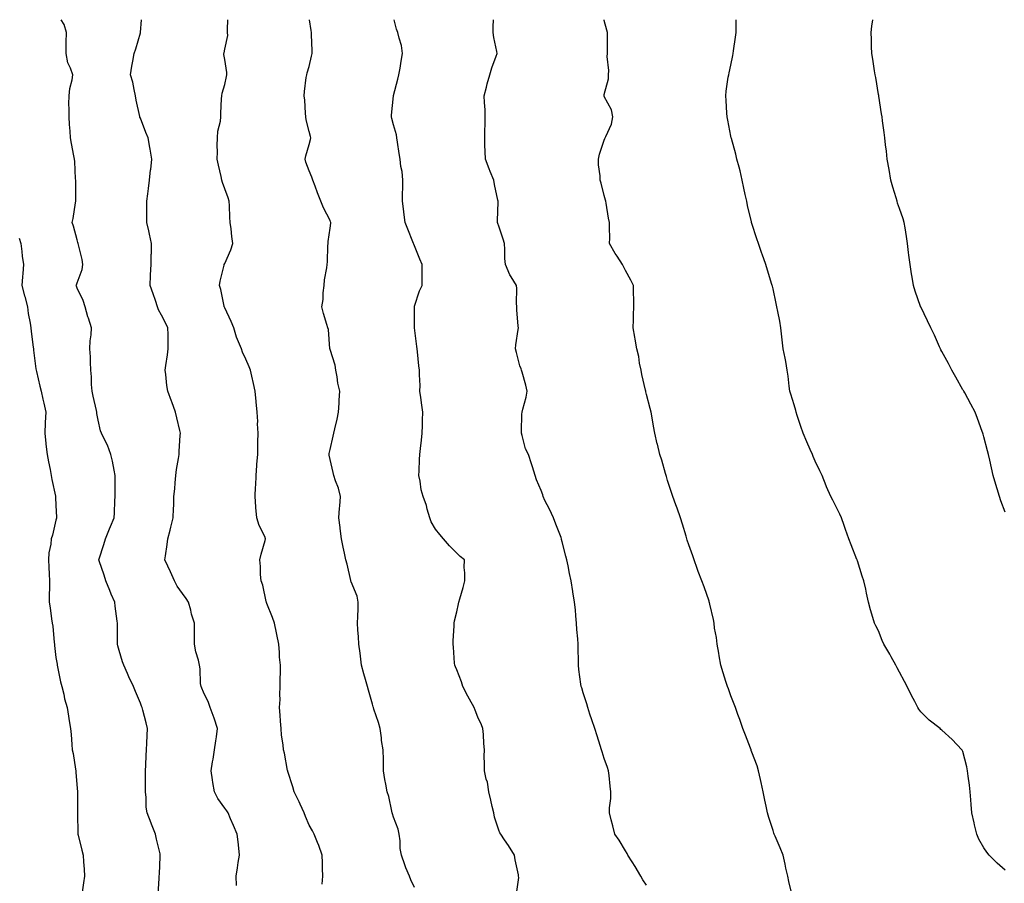
# Model space of a CAD drawing. Units: inches. Extents: x 1016003 to 1018643, y 7319018 to 7321658.
# Drawn here: x 1017761 to 1018228, y 7321249 to 7321658 of the extents above; entities that cross this region are included whole.
import ezdxf

# ---------------------------------------------------------------- set-up
doc = ezdxf.new("R2010")
doc.units = ezdxf.units.IN
doc.header["$MEASUREMENT"] = 0
doc.layers.add('Contour_10167319', color=7, linetype='Continuous', true_color=0x332628)

msp = doc.modelspace()

# ---------------------------------------------------------------- linework, layer by layer
at = {"layer": 'Contour_10167319'}
for points in [[(1017826.55, 7321243.43, 3212), (1017826.92, 7321250.79, 3212), (1017827.02, 7321251.92, 3212), (1017827.07, 7321252.9, 3212), (1017827.48, 7321261.36, 3212), (1017827.51, 7321261.92, 3212), (1017827.38, 7321262.59, 3212), (1017825.65, 7321269.52, 3212), (1017825.23, 7321271.92, 3212), (1017823.36, 7321276.61, 3212), (1017823.19, 7321277.05, 3212), (1017821.22, 7321281.92, 3212), (1017820.86, 7321284.73, 3212), (1017820.76, 7321289.22, 3212), (1017820.46, 7321291.92, 3212), (1017820.54, 7321294.41, 3212), (1017820.45, 7321299.51, 3212), (1017820.54, 7321301.92, 3212), (1017820.7, 7321304.57, 3212), (1017820.81, 7321309.15, 3212), (1017820.99, 7321311.92, 3212), (1017821.15, 7321315.02, 3212), (1017821.25, 7321318.71, 3212), (1017821.44, 7321321.92, 3212), (1017820.74, 7321324.61, 3212), (1017819.22, 7321330.74, 3212), (1017818.92, 7321331.92, 3212), (1017818.65, 7321332.52, 3212), (1017818.05, 7321334.03, 3212), (1017815.72, 7321339.59, 3212), (1017814.74, 7321341.92, 3212), (1017812.6, 7321346.47, 3212), (1017811.92, 7321348.05, 3212), (1017810.2, 7321351.92, 3212), (1017809.65, 7321353.52, 3212), (1017808.05, 7321358.93, 3212), (1017807.38, 7321361.24, 3212), (1017807.23, 7321361.92, 3212), (1017807.25, 7321362.72, 3212), (1017807.17, 7321371.04, 3212), (1017807.19, 7321371.92, 3212), (1017807.06, 7321372.91, 3212), (1017806.12, 7321379.99, 3212), (1017805.88, 7321381.92, 3212), (1017804.24, 7321385.72, 3212), (1017803.51, 7321387.37, 3212), (1017801.69, 7321391.92, 3212), (1017800.83, 7321394.7, 3212), (1017798.56, 7321401.42, 3212), (1017798.39, 7321401.92, 3212), (1017798.54, 7321402.4, 3212), (1017800.81, 7321409.16, 3212), (1017801.53, 7321411.92, 3212), (1017803.41, 7321416.56, 3212), (1017803.92, 7321417.79, 3212), (1017805.61, 7321421.92, 3212), (1017805.73, 7321424.24, 3212), (1017806.03, 7321429.9, 3212), (1017806.13, 7321431.92, 3212), (1017806.07, 7321433.9, 3212), (1017806.17, 7321440.05, 3212), (1017806.12, 7321441.92, 3212), (1017805.57, 7321444.41, 3212), (1017804.78, 7321448.64, 3212), (1017804, 7321451.92, 3212), (1017802.46, 7321456.33, 3212), (1017801.06, 7321458.91, 3212), (1017799.66, 7321461.92, 3212), (1017799.2, 7321463.07, 3212), (1017798.05, 7321468.07, 3212), (1017797.46, 7321471.33, 3212), (1017797.38, 7321471.92, 3212), (1017797.19, 7321472.77, 3212), (1017795.7, 7321479.57, 3212), (1017795.22, 7321481.92, 3212), (1017794.94, 7321485.03, 3212), (1017794.87, 7321488.74, 3212), (1017794.53, 7321491.92, 3212), (1017794.35, 7321495.62, 3212), (1017794.34, 7321498.21, 3212), (1017794.14, 7321501.92, 3212), (1017794.27, 7321505.7, 3212), (1017794.73, 7321508.6, 3212), (1017794.88, 7321511.92, 3212), (1017793.39, 7321516.57, 3212), (1017793.21, 7321517.07, 3212), (1017791.94, 7321521.92, 3212), (1017790.95, 7321524.82, 3212), (1017788.05, 7321530.79, 3212), (1017787.75, 7321531.61, 3212), (1017787.67, 7321531.92, 3212), (1017787.72, 7321532.25, 3212), (1017788.05, 7321533.31, 3212), (1017790.39, 7321539.58, 3212), (1017790.83, 7321541.92, 3212), (1017790.45, 7321544.32, 3212), (1017788.72, 7321551.24, 3212), (1017788.6, 7321551.92, 3212), (1017788.45, 7321552.32, 3212), (1017788.05, 7321553.67, 3212), (1017786.31, 7321560.18, 3212), (1017785.79, 7321561.92, 3212), (1017786.16, 7321563.81, 3212), (1017787.29, 7321571.16, 3212), (1017787.42, 7321571.92, 3212), (1017787.43, 7321572.53, 3212), (1017787.41, 7321581.28, 3212), (1017787.42, 7321581.92, 3212), (1017787.35, 7321582.62, 3212), (1017786.92, 7321590.79, 3212), (1017786.79, 7321591.92, 3212), (1017786.53, 7321593.44, 3212), (1017785.38, 7321599.25, 3212), (1017784.94, 7321601.92, 3212), (1017784.75, 7321605.22, 3212), (1017784.46, 7321608.33, 3212), (1017784.26, 7321611.92, 3212), (1017784.33, 7321615.64, 3212), (1017784.22, 7321618.09, 3212), (1017784.29, 7321621.92, 3212), (1017784.66, 7321625.31, 3212), (1017785.7, 7321629.56, 3212), (1017786.02, 7321631.92, 3212), (1017784.97, 7321635, 3212), (1017783.66, 7321637.53, 3212), (1017782.8, 7321641.92, 3212), (1017782.9, 7321646.78, 3212), (1017782.85, 7321647.12, 3212), (1017783, 7321651.92, 3212), (1017781.9, 7321655.77, 3212), (1017780.51, 7321658, 3212)], [(1017863.72, 7321247.59, 3211), (1017863.47, 7321251.92, 3211), (1017864.05, 7321255.92, 3211), (1017864.51, 7321258.37, 3211), (1017865.05, 7321261.92, 3211), (1017864.73, 7321265.25, 3211), (1017864.36, 7321268.23, 3211), (1017864.02, 7321271.92, 3211), (1017862.18, 7321276.05, 3211), (1017860.87, 7321279.09, 3211), (1017859.65, 7321281.92, 3211), (1017859.03, 7321282.89, 3211), (1017858.05, 7321284.22, 3211), (1017854.87, 7321288.73, 3211), (1017853.24, 7321291.92, 3211), (1017852.47, 7321296.34, 3211), (1017852.28, 7321297.69, 3211), (1017851.59, 7321301.92, 3211), (1017852.28, 7321306.15, 3211), (1017852.56, 7321307.4, 3211), (1017853.21, 7321311.92, 3211), (1017853.78, 7321316.19, 3211), (1017854.1, 7321317.97, 3211), (1017854.68, 7321321.92, 3211), (1017853.07, 7321326.9, 3211), (1017853.06, 7321326.93, 3211), (1017851.19, 7321331.92, 3211), (1017850.42, 7321334.29, 3211), (1017848.05, 7321339.19, 3211), (1017847.23, 7321341.09, 3211), (1017846.86, 7321341.92, 3211), (1017846.63, 7321343.34, 3211), (1017846.46, 7321350.33, 3211), (1017846.13, 7321351.92, 3211), (1017845.56, 7321354.42, 3211), (1017844.42, 7321358.29, 3211), (1017843.71, 7321361.92, 3211), (1017843.69, 7321366.28, 3211), (1017843.75, 7321367.62, 3211), (1017843.71, 7321371.92, 3211), (1017842.31, 7321376.18, 3211), (1017841.94, 7321378.03, 3211), (1017840.89, 7321381.92, 3211), (1017839.74, 7321383.6, 3211), (1017838.05, 7321385.93, 3211), (1017835.58, 7321389.45, 3211), (1017834.27, 7321391.92, 3211), (1017832.38, 7321396.25, 3211), (1017831.09, 7321398.88, 3211), (1017829.65, 7321401.92, 3211), (1017829.95, 7321403.82, 3211), (1017830.73, 7321409.25, 3211), (1017831.15, 7321411.92, 3211), (1017832.15, 7321416.03, 3211), (1017832.48, 7321417.48, 3211), (1017833.66, 7321421.92, 3211), (1017833.76, 7321426.21, 3211), (1017833.85, 7321427.72, 3211), (1017833.96, 7321431.92, 3211), (1017834.36, 7321435.61, 3211), (1017834.55, 7321438.43, 3211), (1017834.92, 7321441.92, 3211), (1017835.23, 7321444.74, 3211), (1017836.15, 7321450.01, 3211), (1017836.38, 7321451.92, 3211), (1017836.51, 7321453.46, 3211), (1017836.95, 7321460.82, 3211), (1017837.03, 7321461.92, 3211), (1017836.72, 7321463.25, 3211), (1017835.35, 7321469.22, 3211), (1017834.69, 7321471.92, 3211), (1017832.95, 7321476.82, 3211), (1017832.83, 7321477.14, 3211), (1017831.05, 7321481.92, 3211), (1017830.67, 7321484.54, 3211), (1017830.15, 7321489.82, 3211), (1017829.88, 7321491.92, 3211), (1017830.15, 7321494.02, 3211), (1017830.85, 7321499.12, 3211), (1017831.2, 7321501.92, 3211), (1017831.17, 7321505.05, 3211), (1017831.19, 7321508.78, 3211), (1017831.16, 7321511.92, 3211), (1017830.1, 7321513.97, 3211), (1017828.05, 7321517.89, 3211), (1017826.66, 7321520.53, 3211), (1017826.18, 7321521.92, 3211), (1017825.16, 7321524.81, 3211), (1017824.09, 7321527.96, 3211), (1017822.64, 7321531.92, 3211), (1017822.88, 7321536.75, 3211), (1017822.9, 7321537.06, 3211), (1017823.15, 7321541.92, 3211), (1017823.26, 7321546.72, 3211), (1017823.28, 7321547.15, 3211), (1017823.38, 7321551.92, 3211), (1017822.44, 7321556.32, 3211), (1017822, 7321557.97, 3211), (1017821.07, 7321561.92, 3211), (1017821.06, 7321564.93, 3211), (1017821.2, 7321568.77, 3211), (1017821.19, 7321571.92, 3211), (1017821.61, 7321575.48, 3211), (1017821.98, 7321578, 3211), (1017822.41, 7321581.92, 3211), (1017822.93, 7321586.8, 3211), (1017822.95, 7321587.02, 3211), (1017823.53, 7321591.92, 3211), (1017822.74, 7321596.61, 3211), (1017822.6, 7321597.37, 3211), (1017821.83, 7321601.92, 3211), (1017820.68, 7321604.54, 3211), (1017818.05, 7321611.29, 3211), (1017817.87, 7321611.74, 3211), (1017817.83, 7321611.92, 3211), (1017817.79, 7321612.18, 3211), (1017816.06, 7321619.92, 3211), (1017815.79, 7321621.92, 3211), (1017815.09, 7321624.87, 3211), (1017814.45, 7321628.32, 3211), (1017813.46, 7321631.92, 3211), (1017814.07, 7321635.9, 3211), (1017814.52, 7321638.39, 3211), (1017815.09, 7321641.92, 3211), (1017815.84, 7321644.13, 3211), (1017818.05, 7321651.84, 3211), (1017818.07, 7321651.9, 3211), (1017818.09, 7321651.92, 3211), (1017818.09, 7321651.95, 3211), (1017818.59, 7321658, 3211)], [(1017904.26, 7321248.13, 3210), (1017904.58, 7321251.92, 3210), (1017904.36, 7321255.62, 3210), (1017904.49, 7321258.36, 3210), (1017904.21, 7321261.92, 3210), (1017902.62, 7321266.5, 3210), (1017902.02, 7321267.95, 3210), (1017900.5, 7321271.92, 3210), (1017899.63, 7321273.5, 3210), (1017898.05, 7321276.17, 3210), (1017896.39, 7321280.26, 3210), (1017895.77, 7321281.92, 3210), (1017893.84, 7321286.13, 3210), (1017893.35, 7321287.23, 3210), (1017891.01, 7321291.92, 3210), (1017890.42, 7321294.29, 3210), (1017888.05, 7321301.54, 3210), (1017887.96, 7321301.83, 3210), (1017887.93, 7321301.92, 3210), (1017887.89, 7321302.08, 3210), (1017886.4, 7321310.27, 3210), (1017885.97, 7321311.92, 3210), (1017885.8, 7321314.17, 3210), (1017885, 7321318.87, 3210), (1017884.82, 7321321.92, 3210), (1017884.55, 7321325.42, 3210), (1017884.42, 7321328.29, 3210), (1017884.11, 7321331.92, 3210), (1017884.31, 7321335.66, 3210), (1017884.23, 7321338.11, 3210), (1017884.42, 7321341.92, 3210), (1017884.38, 7321345.6, 3210), (1017884.51, 7321348.38, 3210), (1017884.47, 7321351.92, 3210), (1017884.1, 7321355.86, 3210), (1017884.11, 7321357.98, 3210), (1017883.67, 7321361.92, 3210), (1017882.72, 7321366.58, 3210), (1017882.56, 7321367.4, 3210), (1017881.67, 7321371.92, 3210), (1017880.76, 7321374.63, 3210), (1017878.05, 7321381.29, 3210), (1017877.88, 7321381.76, 3210), (1017877.84, 7321381.92, 3210), (1017877.74, 7321382.23, 3210), (1017876.11, 7321389.98, 3210), (1017875.26, 7321391.92, 3210), (1017874.99, 7321394.97, 3210), (1017874.95, 7321398.83, 3210), (1017874.65, 7321401.92, 3210), (1017875.33, 7321404.64, 3210), (1017877.2, 7321411.07, 3210), (1017877.42, 7321411.92, 3210), (1017877.01, 7321412.96, 3210), (1017874.34, 7321418.21, 3210), (1017873.33, 7321421.92, 3210), (1017872.84, 7321426.71, 3210), (1017872.84, 7321427.12, 3210), (1017872.46, 7321431.92, 3210), (1017872.66, 7321436.53, 3210), (1017872.74, 7321437.24, 3210), (1017872.92, 7321441.92, 3210), (1017873.3, 7321446.66, 3210), (1017873.35, 7321447.22, 3210), (1017873.72, 7321451.92, 3210), (1017873.77, 7321456.2, 3210), (1017873.79, 7321457.66, 3210), (1017873.84, 7321461.92, 3210), (1017873.63, 7321466.34, 3210), (1017873.69, 7321467.56, 3210), (1017873.44, 7321471.92, 3210), (1017873.02, 7321476.89, 3210), (1017873.01, 7321476.95, 3210), (1017872.56, 7321481.92, 3210), (1017871.7, 7321485.58, 3210), (1017870.96, 7321489.01, 3210), (1017870.3, 7321491.92, 3210), (1017869.58, 7321493.45, 3210), (1017868.05, 7321497.04, 3210), (1017866.56, 7321500.43, 3210), (1017865.98, 7321501.92, 3210), (1017864.66, 7321505.3, 3210), (1017863.65, 7321507.52, 3210), (1017862.3, 7321511.92, 3210), (1017861.11, 7321514.98, 3210), (1017858.05, 7321521.44, 3210), (1017857.91, 7321521.79, 3210), (1017857.86, 7321521.92, 3210), (1017857.8, 7321522.17, 3210), (1017856.2, 7321530.07, 3210), (1017855.54, 7321531.92, 3210), (1017855.96, 7321534.01, 3210), (1017857.84, 7321541.7, 3210), (1017857.87, 7321541.92, 3210), (1017858.05, 7321542.39, 3210), (1017861.03, 7321548.95, 3210), (1017861.97, 7321551.92, 3210), (1017861.4, 7321555.27, 3210), (1017861.15, 7321558.82, 3210), (1017860.71, 7321561.92, 3210), (1017860.51, 7321564.38, 3210), (1017860.29, 7321569.69, 3210), (1017860.12, 7321571.92, 3210), (1017859.63, 7321573.5, 3210), (1017858.05, 7321577.85, 3210), (1017856.99, 7321580.86, 3210), (1017856.69, 7321581.92, 3210), (1017856.3, 7321583.67, 3210), (1017855.13, 7321589, 3210), (1017854.49, 7321591.92, 3210), (1017854.6, 7321595.36, 3210), (1017854.55, 7321598.42, 3210), (1017854.67, 7321601.92, 3210), (1017854.87, 7321605.1, 3210), (1017856.03, 7321609.9, 3210), (1017856.2, 7321611.92, 3210), (1017856.28, 7321613.69, 3210), (1017856.57, 7321620.43, 3210), (1017856.62, 7321621.92, 3210), (1017856.84, 7321623.13, 3210), (1017858.05, 7321627.28, 3210), (1017858.95, 7321631.02, 3210), (1017859.02, 7321631.92, 3210), (1017859.11, 7321632.98, 3210), (1017858.05, 7321639.16, 3210), (1017857.67, 7321641.54, 3210), (1017857.69, 7321641.92, 3210), (1017857.73, 7321642.24, 3210), (1017858.05, 7321644, 3210), (1017859.46, 7321650.51, 3210), (1017859.35, 7321651.92, 3210), (1017859.44, 7321653.3, 3210), (1017859.47, 7321658, 3210)], [(1017948.05, 7321246.52, 3209), (1017946.32, 7321250.19, 3209), (1017945.65, 7321251.92, 3209), (1017944.01, 7321255.97, 3209), (1017943.39, 7321257.26, 3209), (1017941.84, 7321261.92, 3209), (1017941.27, 7321265.15, 3209), (1017941.19, 7321268.78, 3209), (1017940.78, 7321271.92, 3209), (1017940.33, 7321274.2, 3209), (1017938.05, 7321280.01, 3209), (1017937.59, 7321281.46, 3209), (1017937.47, 7321281.92, 3209), (1017937.24, 7321282.73, 3209), (1017935.8, 7321289.67, 3209), (1017935.01, 7321291.92, 3209), (1017934.44, 7321295.53, 3209), (1017933.99, 7321297.86, 3209), (1017933.39, 7321301.92, 3209), (1017933.27, 7321306.7, 3209), (1017933.31, 7321307.19, 3209), (1017933.16, 7321311.92, 3209), (1017932.41, 7321316.27, 3209), (1017932.39, 7321317.58, 3209), (1017931.82, 7321321.92, 3209), (1017931.01, 7321324.88, 3209), (1017928.78, 7321331.19, 3209), (1017928.55, 7321331.92, 3209), (1017928.44, 7321332.31, 3209), (1017928.05, 7321333.58, 3209), (1017926.29, 7321340.16, 3209), (1017925.72, 7321341.92, 3209), (1017924.83, 7321345.14, 3209), (1017924.09, 7321347.96, 3209), (1017922.95, 7321351.92, 3209), (1017922.38, 7321356.25, 3209), (1017922.22, 7321357.75, 3209), (1017921.69, 7321361.92, 3209), (1017921.52, 7321365.39, 3209), (1017921.2, 7321368.77, 3209), (1017921.04, 7321371.92, 3209), (1017921.16, 7321375.02, 3209), (1017921.29, 7321378.68, 3209), (1017921.4, 7321381.92, 3209), (1017920.78, 7321384.65, 3209), (1017918.05, 7321391.45, 3209), (1017917.93, 7321391.8, 3209), (1017917.9, 7321391.92, 3209), (1017917.85, 7321392.12, 3209), (1017916.05, 7321399.91, 3209), (1017915.51, 7321401.92, 3209), (1017914.82, 7321405.15, 3209), (1017914.14, 7321408.01, 3209), (1017913.35, 7321411.92, 3209), (1017912.86, 7321416.73, 3209), (1017912.78, 7321417.19, 3209), (1017912.22, 7321421.92, 3209), (1017912.55, 7321426.42, 3209), (1017912.67, 7321427.3, 3209), (1017912.98, 7321431.92, 3209), (1017911.96, 7321435.83, 3209), (1017910.58, 7321439.39, 3209), (1017909.77, 7321441.92, 3209), (1017909.48, 7321443.35, 3209), (1017908.05, 7321449.56, 3209), (1017907.63, 7321451.51, 3209), (1017907.55, 7321451.92, 3209), (1017907.62, 7321452.35, 3209), (1017908.05, 7321454.24, 3209), (1017909.48, 7321460.49, 3209), (1017909.74, 7321461.92, 3209), (1017910.24, 7321464.11, 3209), (1017911.37, 7321468.59, 3209), (1017912.08, 7321471.92, 3209), (1017912.29, 7321476.15, 3209), (1017912.37, 7321477.6, 3209), (1017912.56, 7321481.92, 3209), (1017911.75, 7321485.62, 3209), (1017911.34, 7321488.63, 3209), (1017910.72, 7321491.92, 3209), (1017910.42, 7321494.29, 3209), (1017908.05, 7321501.59, 3209), (1017907.98, 7321501.85, 3209), (1017907.96, 7321501.92, 3209), (1017907.94, 7321502.03, 3209), (1017907.22, 7321511.09, 3209), (1017906.92, 7321511.92, 3209), (1017906.49, 7321513.48, 3209), (1017904.9, 7321518.77, 3209), (1017904.09, 7321521.92, 3209), (1017904.66, 7321525.3, 3209), (1017904.71, 7321528.58, 3209), (1017905.14, 7321531.92, 3209), (1017905.31, 7321534.66, 3209), (1017906.44, 7321540.31, 3209), (1017906.57, 7321541.92, 3209), (1017906.77, 7321543.2, 3209), (1017906.96, 7321550.82, 3209), (1017907.09, 7321551.92, 3209), (1017907.08, 7321552.89, 3209), (1017908.05, 7321559.13, 3209), (1017908.36, 7321561.6, 3209), (1017908.38, 7321561.92, 3209), (1017908.29, 7321562.17, 3209), (1017908.05, 7321562.82, 3209), (1017904.93, 7321568.81, 3209), (1017903.68, 7321571.92, 3209), (1017902.08, 7321575.95, 3209), (1017900.89, 7321579.07, 3209), (1017899.8, 7321581.92, 3209), (1017899.41, 7321583.28, 3209), (1017898.05, 7321586.36, 3209), (1017896.56, 7321590.43, 3209), (1017896.24, 7321591.92, 3209), (1017896.46, 7321593.51, 3209), (1017898.05, 7321598.86, 3209), (1017898.79, 7321601.18, 3209), (1017898.86, 7321601.92, 3209), (1017898.75, 7321602.62, 3209), (1017898.05, 7321605.02, 3209), (1017896.6, 7321610.47, 3209), (1017896.56, 7321611.92, 3209), (1017896.29, 7321613.68, 3209), (1017896.04, 7321619.91, 3209), (1017895.65, 7321621.92, 3209), (1017895.94, 7321624.03, 3209), (1017896.75, 7321630.62, 3209), (1017896.93, 7321631.92, 3209), (1017897.16, 7321632.81, 3209), (1017898.05, 7321635.88, 3209), (1017899.26, 7321640.71, 3209), (1017899.51, 7321641.92, 3209), (1017899.53, 7321643.4, 3209), (1017899.17, 7321650.8, 3209), (1017899.2, 7321651.92, 3209), (1017899.04, 7321652.91, 3209), (1017898.29, 7321658, 3209)], [(1017996.45, 7321243.53, 3208), (1017997.46, 7321251.33, 3208), (1017997.43, 7321251.92, 3208), (1017997.3, 7321252.67, 3208), (1017995.85, 7321259.72, 3208), (1017995.47, 7321261.92, 3208), (1017992.58, 7321266.45, 3208), (1017990.75, 7321269.22, 3208), (1017988.98, 7321271.92, 3208), (1017988.58, 7321272.45, 3208), (1017988.05, 7321273.77, 3208), (1017986.05, 7321279.92, 3208), (1017985.66, 7321281.92, 3208), (1017984.9, 7321285.07, 3208), (1017984.16, 7321288.04, 3208), (1017983.24, 7321291.92, 3208), (1017982.6, 7321296.47, 3208), (1017982.02, 7321297.95, 3208), (1017981.16, 7321301.92, 3208), (1017981.29, 7321305.16, 3208), (1017981.13, 7321308.84, 3208), (1017981.26, 7321311.92, 3208), (1017980.95, 7321314.82, 3208), (1017980.78, 7321319.19, 3208), (1017980.52, 7321321.92, 3208), (1017979.78, 7321323.65, 3208), (1017978.05, 7321327.33, 3208), (1017976.83, 7321330.69, 3208), (1017976.26, 7321331.92, 3208), (1017974.13, 7321335.84, 3208), (1017973.36, 7321337.23, 3208), (1017970.98, 7321341.92, 3208), (1017970.26, 7321344.13, 3208), (1017968.05, 7321349.74, 3208), (1017967.41, 7321351.28, 3208), (1017967.21, 7321351.92, 3208), (1017967.08, 7321352.89, 3208), (1017966.59, 7321360.46, 3208), (1017966.36, 7321361.92, 3208), (1017966.37, 7321363.6, 3208), (1017966.85, 7321370.72, 3208), (1017966.85, 7321371.92, 3208), (1017966.99, 7321372.98, 3208), (1017968.05, 7321377.23, 3208), (1017968.96, 7321381.01, 3208), (1017969.14, 7321381.92, 3208), (1017969.55, 7321383.42, 3208), (1017971.17, 7321388.79, 3208), (1017971.96, 7321391.92, 3208), (1017971.96, 7321395.83, 3208), (1017971.67, 7321398.29, 3208), (1017971.69, 7321401.92, 3208), (1017969.67, 7321403.54, 3208), (1017968.05, 7321405.06, 3208), (1017964.66, 7321408.53, 3208), (1017961.77, 7321411.92, 3208), (1017960, 7321413.87, 3208), (1017958.05, 7321416.45, 3208), (1017956, 7321419.87, 3208), (1017955.24, 7321421.92, 3208), (1017954.09, 7321425.88, 3208), (1017953.75, 7321427.62, 3208), (1017952.11, 7321431.92, 3208), (1017951.28, 7321435.15, 3208), (1017950.72, 7321439.26, 3208), (1017950.15, 7321441.92, 3208), (1017950.19, 7321444.06, 3208), (1017950.47, 7321449.5, 3208), (1017950.51, 7321451.92, 3208), (1017950.82, 7321454.69, 3208), (1017951.33, 7321458.64, 3208), (1017951.69, 7321461.92, 3208), (1017951.8, 7321465.67, 3208), (1017951.85, 7321468.12, 3208), (1017951.96, 7321471.92, 3208), (1017951.46, 7321475.33, 3208), (1017951.05, 7321478.92, 3208), (1017950.64, 7321481.92, 3208), (1017950.73, 7321484.6, 3208), (1017950.35, 7321489.61, 3208), (1017950.45, 7321491.92, 3208), (1017950.11, 7321493.98, 3208), (1017949.51, 7321500.47, 3208), (1017949.28, 7321501.92, 3208), (1017949.13, 7321503, 3208), (1017948.09, 7321511.88, 3208), (1017948.09, 7321511.96, 3208), (1017948.05, 7321515.92, 3208), (1017947.98, 7321521.86, 3208), (1017947.99, 7321521.92, 3208), (1017947.99, 7321521.97, 3208), (1017948.05, 7321522.12, 3208), (1017950.48, 7321529.49, 3208), (1017951.69, 7321531.92, 3208), (1017951.62, 7321535.5, 3208), (1017951.74, 7321538.23, 3208), (1017951.69, 7321541.92, 3208), (1017950.57, 7321544.44, 3208), (1017948.05, 7321550.84, 3208), (1017947.69, 7321551.56, 3208), (1017947.61, 7321551.92, 3208), (1017947.31, 7321552.66, 3208), (1017944.86, 7321558.72, 3208), (1017943.61, 7321561.92, 3208), (1017942.94, 7321566.82, 3208), (1017942.92, 7321567.05, 3208), (1017942.29, 7321571.92, 3208), (1017942.34, 7321576.21, 3208), (1017942.46, 7321577.51, 3208), (1017942.51, 7321581.92, 3208), (1017942.17, 7321586.04, 3208), (1017941.64, 7321588.33, 3208), (1017941.24, 7321591.92, 3208), (1017940.73, 7321594.59, 3208), (1017940.06, 7321599.91, 3208), (1017939.71, 7321601.92, 3208), (1017939.49, 7321603.36, 3208), (1017938.05, 7321608.14, 3208), (1017937.32, 7321611.19, 3208), (1017937.15, 7321611.92, 3208), (1017937.21, 7321612.76, 3208), (1017938.03, 7321621.9, 3208), (1017938.03, 7321621.92, 3208), (1017938.03, 7321621.93, 3208), (1017938.05, 7321621.99, 3208), (1017940.11, 7321629.86, 3208), (1017940.58, 7321631.92, 3208), (1017941.17, 7321635.04, 3208), (1017941.65, 7321638.31, 3208), (1017942.41, 7321641.92, 3208), (1017941.82, 7321645.69, 3208), (1017940.72, 7321649.25, 3208), (1017940.18, 7321651.92, 3208), (1017939.58, 7321653.45, 3208), (1017938.33, 7321658, 3208)], [(1018058.05, 7321247.64, 3207), (1018056.32, 7321250.2, 3207), (1018055.28, 7321251.92, 3207), (1018052.65, 7321256.51, 3207), (1018051.24, 7321258.73, 3207), (1018049.27, 7321261.92, 3207), (1018048.87, 7321262.74, 3207), (1018048.05, 7321264.01, 3207), (1018045.16, 7321269.02, 3207), (1018042.97, 7321271.92, 3207), (1018042.01, 7321275.88, 3207), (1018041.3, 7321278.67, 3207), (1018040.5, 7321281.92, 3207), (1018040.53, 7321284.4, 3207), (1018041.15, 7321288.82, 3207), (1018041.17, 7321291.92, 3207), (1018040.81, 7321294.68, 3207), (1018040.28, 7321299.7, 3207), (1018039.99, 7321301.92, 3207), (1018039.54, 7321303.41, 3207), (1018038.05, 7321307.79, 3207), (1018037, 7321310.87, 3207), (1018036.63, 7321311.92, 3207), (1018036.01, 7321313.96, 3207), (1018034.58, 7321318.45, 3207), (1018033.56, 7321321.92, 3207), (1018032.16, 7321326.04, 3207), (1018031.24, 7321328.72, 3207), (1018030.17, 7321331.92, 3207), (1018029.74, 7321333.6, 3207), (1018028.05, 7321338.88, 3207), (1018027.34, 7321341.21, 3207), (1018027.1, 7321341.92, 3207), (1018026.97, 7321343, 3207), (1018026, 7321349.87, 3207), (1018025.76, 7321351.92, 3207), (1018025.74, 7321354.24, 3207), (1018025.71, 7321359.57, 3207), (1018025.68, 7321361.92, 3207), (1018025.51, 7321364.45, 3207), (1018025.09, 7321368.96, 3207), (1018024.9, 7321371.92, 3207), (1018024.56, 7321375.4, 3207), (1018024.31, 7321378.17, 3207), (1018023.94, 7321381.92, 3207), (1018023.14, 7321386.83, 3207), (1018023.12, 7321386.99, 3207), (1018022.33, 7321391.92, 3207), (1018021.61, 7321395.48, 3207), (1018020.86, 7321399.11, 3207), (1018020.3, 7321401.92, 3207), (1018019.79, 7321403.65, 3207), (1018018.05, 7321410.39, 3207), (1018017.78, 7321411.64, 3207), (1018017.72, 7321411.92, 3207), (1018017.51, 7321412.46, 3207), (1018015.04, 7321418.92, 3207), (1018013.88, 7321421.92, 3207), (1018012.06, 7321425.93, 3207), (1018009.91, 7321430.06, 3207), (1018008.99, 7321431.92, 3207), (1018008.9, 7321432.76, 3207), (1018008.05, 7321434.87, 3207), (1018005.91, 7321439.78, 3207), (1018005.25, 7321441.92, 3207), (1018004.01, 7321445.96, 3207), (1018003.59, 7321447.46, 3207), (1018002.05, 7321451.92, 3207), (1018000.68, 7321454.55, 3207), (1017999.11, 7321460.86, 3207), (1017998.72, 7321461.92, 3207), (1017998.83, 7321462.7, 3207), (1017998.99, 7321470.99, 3207), (1017999.15, 7321471.92, 3207), (1017999.42, 7321473.29, 3207), (1018000.93, 7321479.04, 3207), (1018001.4, 7321481.92, 3207), (1018000.79, 7321484.66, 3207), (1017999.04, 7321490.93, 3207), (1017998.79, 7321491.92, 3207), (1017998.6, 7321492.47, 3207), (1017998.05, 7321493.85, 3207), (1017996.34, 7321500.21, 3207), (1017995.95, 7321501.92, 3207), (1017996.11, 7321503.87, 3207), (1017997.22, 7321511.09, 3207), (1017997.3, 7321511.92, 3207), (1017997.26, 7321512.71, 3207), (1017996.62, 7321520.5, 3207), (1017996.57, 7321521.92, 3207), (1017996.35, 7321523.62, 3207), (1017996.62, 7321530.5, 3207), (1017996.38, 7321531.92, 3207), (1017993.9, 7321536.08, 3207), (1017993.22, 7321537.09, 3207), (1017991.21, 7321541.92, 3207), (1017990.95, 7321544.83, 3207), (1017990.9, 7321549.07, 3207), (1017990.68, 7321551.92, 3207), (1017990.13, 7321554, 3207), (1017988.05, 7321560.16, 3207), (1017987.58, 7321561.45, 3207), (1017987.46, 7321561.92, 3207), (1017987.38, 7321562.59, 3207), (1017987.71, 7321571.58, 3207), (1017987.65, 7321571.92, 3207), (1017987.56, 7321572.4, 3207), (1017985.92, 7321579.8, 3207), (1017985.62, 7321581.92, 3207), (1017983.99, 7321585.98, 3207), (1017983.45, 7321587.32, 3207), (1017981.64, 7321591.92, 3207), (1017981.59, 7321595.46, 3207), (1017981.44, 7321598.53, 3207), (1017981.39, 7321601.92, 3207), (1017981.39, 7321605.26, 3207), (1017981.52, 7321608.45, 3207), (1017981.53, 7321611.92, 3207), (1017981.48, 7321615.34, 3207), (1017981.18, 7321618.79, 3207), (1017981.11, 7321621.92, 3207), (1017982.14, 7321626.01, 3207), (1017982.45, 7321627.52, 3207), (1017983.7, 7321631.92, 3207), (1017984.72, 7321635.25, 3207), (1017986.81, 7321640.67, 3207), (1017987.24, 7321641.92, 3207), (1017987.05, 7321642.91, 3207), (1017985.7, 7321649.57, 3207), (1017985.3, 7321651.92, 3207), (1017985.35, 7321654.62, 3207), (1017985.46, 7321658, 3207)], [(1018127.06, 7321242.9, 3206), (1018125.56, 7321249.42, 3206), (1018124.99, 7321251.92, 3206), (1018124.15, 7321255.82, 3206), (1018123.84, 7321257.71, 3206), (1018122.82, 7321261.92, 3206), (1018121.48, 7321265.35, 3206), (1018119.06, 7321270.91, 3206), (1018118.64, 7321271.92, 3206), (1018118.48, 7321272.34, 3206), (1018118.05, 7321273.56, 3206), (1018115.98, 7321279.84, 3206), (1018115.42, 7321281.92, 3206), (1018114.78, 7321285.19, 3206), (1018114.16, 7321288.03, 3206), (1018113.42, 7321291.92, 3206), (1018112.46, 7321296.33, 3206), (1018112.11, 7321297.86, 3206), (1018111.21, 7321301.92, 3206), (1018110.44, 7321304.31, 3206), (1018108.05, 7321310.8, 3206), (1018107.75, 7321311.61, 3206), (1018107.62, 7321311.92, 3206), (1018107.35, 7321312.62, 3206), (1018105, 7321318.87, 3206), (1018103.79, 7321321.92, 3206), (1018102.31, 7321326.18, 3206), (1018101.43, 7321328.54, 3206), (1018100.22, 7321331.92, 3206), (1018099.59, 7321333.46, 3206), (1018098.05, 7321337.46, 3206), (1018096.85, 7321340.71, 3206), (1018096.46, 7321341.92, 3206), (1018095.73, 7321344.24, 3206), (1018094.42, 7321348.29, 3206), (1018093.31, 7321351.92, 3206), (1018092.5, 7321356.37, 3206), (1018092.28, 7321357.69, 3206), (1018091.53, 7321361.92, 3206), (1018091.17, 7321365.05, 3206), (1018090.36, 7321369.6, 3206), (1018090.07, 7321371.92, 3206), (1018089.76, 7321373.63, 3206), (1018088.05, 7321380.92, 3206), (1018087.87, 7321381.74, 3206), (1018087.83, 7321381.92, 3206), (1018087.7, 7321382.27, 3206), (1018085.33, 7321389.2, 3206), (1018084.23, 7321391.92, 3206), (1018082.58, 7321396.45, 3206), (1018082.09, 7321397.87, 3206), (1018080.67, 7321401.92, 3206), (1018079.95, 7321403.82, 3206), (1018078.05, 7321409.12, 3206), (1018077.38, 7321411.25, 3206), (1018077.16, 7321411.92, 3206), (1018076.78, 7321413.19, 3206), (1018075.05, 7321418.92, 3206), (1018074.11, 7321421.92, 3206), (1018072.53, 7321426.41, 3206), (1018071.9, 7321428.07, 3206), (1018070.48, 7321431.92, 3206), (1018069.92, 7321433.78, 3206), (1018068.05, 7321439.62, 3206), (1018067.52, 7321441.39, 3206), (1018067.35, 7321441.92, 3206), (1018067.04, 7321442.93, 3206), (1018065.26, 7321449.13, 3206), (1018064.37, 7321451.92, 3206), (1018063.19, 7321456.78, 3206), (1018063.14, 7321457, 3206), (1018061.97, 7321461.92, 3206), (1018061.36, 7321465.24, 3206), (1018060.76, 7321469.21, 3206), (1018060.29, 7321471.92, 3206), (1018059.82, 7321473.69, 3206), (1018058.05, 7321480.27, 3206), (1018057.74, 7321481.61, 3206), (1018057.68, 7321481.92, 3206), (1018057.58, 7321482.38, 3206), (1018055.87, 7321489.75, 3206), (1018055.44, 7321491.92, 3206), (1018054.79, 7321495.18, 3206), (1018054.42, 7321498.29, 3206), (1018053.53, 7321501.92, 3206), (1018052.6, 7321506.47, 3206), (1018052.49, 7321507.48, 3206), (1018051.73, 7321511.92, 3206), (1018051.89, 7321515.76, 3206), (1018051.87, 7321518.1, 3206), (1018052.03, 7321521.92, 3206), (1018052.01, 7321525.88, 3206), (1018051.94, 7321528.03, 3206), (1018051.93, 7321531.92, 3206), (1018050.63, 7321534.49, 3206), (1018048.05, 7321539.14, 3206), (1018047.19, 7321541.07, 3206), (1018046.67, 7321541.92, 3206), (1018044.13, 7321545.84, 3206), (1018043.26, 7321547.13, 3206), (1018040.56, 7321551.92, 3206), (1018040.59, 7321554.46, 3206), (1018040.49, 7321559.48, 3206), (1018040.53, 7321561.92, 3206), (1018040.05, 7321563.93, 3206), (1018038.88, 7321571.09, 3206), (1018038.7, 7321571.92, 3206), (1018038.56, 7321572.43, 3206), (1018038.05, 7321574.72, 3206), (1018036.6, 7321580.47, 3206), (1018036.09, 7321581.92, 3206), (1018036.02, 7321583.95, 3206), (1018035.29, 7321589.16, 3206), (1018035.21, 7321591.92, 3206), (1018035.7, 7321594.27, 3206), (1018038.05, 7321600.85, 3206), (1018038.36, 7321601.61, 3206), (1018038.51, 7321601.92, 3206), (1018038.72, 7321602.59, 3206), (1018041.49, 7321608.48, 3206), (1018042.16, 7321611.92, 3206), (1018041.43, 7321615.29, 3206), (1018038.05, 7321621.62, 3206), (1018037.92, 7321621.8, 3206), (1018037.91, 7321621.92, 3206), (1018037.91, 7321622.05, 3206), (1018038.05, 7321622.5, 3206), (1018040.01, 7321629.96, 3206), (1018039.96, 7321631.92, 3206), (1018040.11, 7321633.98, 3206), (1018039.4, 7321640.57, 3206), (1018039.53, 7321641.92, 3206), (1018039.61, 7321643.48, 3206), (1018039.53, 7321650.44, 3206), (1018039.61, 7321651.92, 3206), (1018039.21, 7321653.08, 3206), (1018038.05, 7321657.64, 3206), (1018037.95, 7321658, 3206)], [(1018228.05, 7321254.83, 3205), (1018224.33, 7321258.2, 3205), (1018220.46, 7321261.92, 3205), (1018219.41, 7321263.28, 3205), (1018218.05, 7321265.36, 3205), (1018215.68, 7321269.55, 3205), (1018214.65, 7321271.92, 3205), (1018213.61, 7321276.36, 3205), (1018213.38, 7321277.25, 3205), (1018212.35, 7321281.92, 3205), (1018212.01, 7321285.88, 3205), (1018211.78, 7321288.19, 3205), (1018211.45, 7321291.92, 3205), (1018211.17, 7321295.05, 3205), (1018210.53, 7321299.44, 3205), (1018210.29, 7321301.92, 3205), (1018209.96, 7321303.83, 3205), (1018208.05, 7321311.05, 3205), (1018207.79, 7321311.66, 3205), (1018207.63, 7321311.92, 3205), (1018202.91, 7321316.78, 3205), (1018198.05, 7321321.25, 3205), (1018197.68, 7321321.55, 3205), (1018197.23, 7321321.92, 3205), (1018192.09, 7321325.96, 3205), (1018188.05, 7321329.84, 3205), (1018187.19, 7321331.07, 3205), (1018186.71, 7321331.92, 3205), (1018185.27, 7321334.7, 3205), (1018183.7, 7321337.57, 3205), (1018181.67, 7321341.92, 3205), (1018180.39, 7321344.26, 3205), (1018178.05, 7321348.62, 3205), (1018176.91, 7321350.78, 3205), (1018176.29, 7321351.92, 3205), (1018174.09, 7321355.88, 3205), (1018173.35, 7321357.23, 3205), (1018170.63, 7321361.92, 3205), (1018169.86, 7321363.73, 3205), (1018168.05, 7321368.27, 3205), (1018166.79, 7321370.66, 3205), (1018166.17, 7321371.92, 3205), (1018165.39, 7321374.57, 3205), (1018164.28, 7321378.15, 3205), (1018163.3, 7321381.92, 3205), (1018162.29, 7321386.15, 3205), (1018161.97, 7321388, 3205), (1018161.13, 7321391.92, 3205), (1018160.25, 7321394.12, 3205), (1018158.05, 7321401.51, 3205), (1018157.95, 7321401.82, 3205), (1018157.93, 7321401.92, 3205), (1018157.85, 7321402.11, 3205), (1018155.1, 7321408.97, 3205), (1018154.05, 7321411.92, 3205), (1018152.44, 7321416.31, 3205), (1018151.78, 7321418.19, 3205), (1018150.44, 7321421.92, 3205), (1018149.7, 7321423.58, 3205), (1018148.05, 7321427.1, 3205), (1018146.33, 7321430.2, 3205), (1018145.45, 7321431.92, 3205), (1018143.46, 7321436.51, 3205), (1018143.2, 7321437.07, 3205), (1018141.31, 7321441.92, 3205), (1018140.18, 7321444.05, 3205), (1018138.05, 7321448.71, 3205), (1018137.05, 7321450.92, 3205), (1018136.71, 7321451.92, 3205), (1018135.68, 7321454.29, 3205), (1018134.05, 7321457.92, 3205), (1018132.35, 7321461.92, 3205), (1018131.28, 7321465.15, 3205), (1018129.56, 7321470.41, 3205), (1018129.07, 7321471.92, 3205), (1018128.86, 7321472.73, 3205), (1018128.05, 7321475.38, 3205), (1018126.53, 7321480.4, 3205), (1018126.08, 7321481.92, 3205), (1018125.76, 7321484.21, 3205), (1018125.2, 7321489.07, 3205), (1018124.79, 7321491.92, 3205), (1018124.04, 7321495.93, 3205), (1018123.73, 7321497.6, 3205), (1018122.9, 7321501.92, 3205), (1018122.42, 7321506.3, 3205), (1018122.26, 7321507.72, 3205), (1018121.78, 7321511.92, 3205), (1018121.19, 7321515.06, 3205), (1018120.34, 7321519.64, 3205), (1018119.92, 7321521.92, 3205), (1018119.58, 7321523.45, 3205), (1018118.05, 7321530.39, 3205), (1018117.78, 7321531.65, 3205), (1018117.71, 7321531.92, 3205), (1018117.55, 7321532.42, 3205), (1018115.46, 7321539.33, 3205), (1018114.61, 7321541.92, 3205), (1018112.91, 7321546.78, 3205), (1018112.78, 7321547.2, 3205), (1018111.16, 7321551.92, 3205), (1018110.32, 7321554.19, 3205), (1018108.05, 7321561.42, 3205), (1018107.91, 7321561.92, 3205), (1018107.87, 7321562.1, 3205), (1018106, 7321569.87, 3205), (1018105.56, 7321571.92, 3205), (1018104.9, 7321575.07, 3205), (1018104.27, 7321578.14, 3205), (1018103.48, 7321581.92, 3205), (1018102.49, 7321586.36, 3205), (1018101.96, 7321588.01, 3205), (1018100.92, 7321591.92, 3205), (1018100.36, 7321594.23, 3205), (1018098.27, 7321601.7, 3205), (1018098.22, 7321601.92, 3205), (1018098.19, 7321602.06, 3205), (1018098.05, 7321602.81, 3205), (1018096.54, 7321610.41, 3205), (1018096.33, 7321611.92, 3205), (1018096.21, 7321613.75, 3205), (1018095.75, 7321619.62, 3205), (1018095.61, 7321621.92, 3205), (1018095.88, 7321624.09, 3205), (1018096.84, 7321630.71, 3205), (1018097.01, 7321631.92, 3205), (1018097.17, 7321632.8, 3205), (1018098.05, 7321636.37, 3205), (1018098.98, 7321640.99, 3205), (1018099.15, 7321641.92, 3205), (1018099.33, 7321643.2, 3205), (1018100.31, 7321649.67, 3205), (1018100.61, 7321651.92, 3205), (1018100.53, 7321654.41, 3205), (1018100.5, 7321658, 3205)], [(1018228.05, 7321424.49, 3204), (1018226.1, 7321429.97, 3204), (1018225.45, 7321431.92, 3204), (1018224.36, 7321435.61, 3204), (1018223.76, 7321437.63, 3204), (1018222.45, 7321441.92, 3204), (1018221.69, 7321445.56, 3204), (1018220.79, 7321449.17, 3204), (1018220.16, 7321451.92, 3204), (1018219.78, 7321453.64, 3204), (1018218.05, 7321460.26, 3204), (1018217.66, 7321461.53, 3204), (1018217.52, 7321461.92, 3204), (1018217.21, 7321462.76, 3204), (1018215.05, 7321468.92, 3204), (1018213.83, 7321471.92, 3204), (1018211.81, 7321475.68, 3204), (1018208.91, 7321481.06, 3204), (1018208.45, 7321481.92, 3204), (1018208.3, 7321482.17, 3204), (1018208.05, 7321482.57, 3204), (1018204.73, 7321488.6, 3204), (1018202.87, 7321491.92, 3204), (1018201.17, 7321495.04, 3204), (1018198.05, 7321500.62, 3204), (1018197.66, 7321501.53, 3204), (1018197.51, 7321501.92, 3204), (1018197.05, 7321502.91, 3204), (1018194.54, 7321508.41, 3204), (1018192.9, 7321511.92, 3204), (1018191.33, 7321515.2, 3204), (1018188.05, 7321521.84, 3204), (1018188.03, 7321521.9, 3204), (1018188, 7321521.97, 3204), (1018185.46, 7321529.34, 3204), (1018184.61, 7321531.92, 3204), (1018183.96, 7321536.01, 3204), (1018183.71, 7321537.58, 3204), (1018183.03, 7321541.92, 3204), (1018182.51, 7321546.38, 3204), (1018182.34, 7321547.64, 3204), (1018181.82, 7321551.92, 3204), (1018181.33, 7321555.2, 3204), (1018180.62, 7321559.35, 3204), (1018180.22, 7321561.92, 3204), (1018179.69, 7321563.56, 3204), (1018178.05, 7321568.57, 3204), (1018177.13, 7321571, 3204), (1018176.83, 7321571.92, 3204), (1018176.35, 7321573.62, 3204), (1018174.77, 7321578.64, 3204), (1018173.91, 7321581.92, 3204), (1018173.03, 7321586.91, 3204), (1018173.03, 7321586.94, 3204), (1018172.16, 7321591.92, 3204), (1018171.79, 7321595.66, 3204), (1018171.34, 7321598.63, 3204), (1018170.98, 7321601.92, 3204), (1018170.71, 7321604.58, 3204), (1018169.91, 7321610.06, 3204), (1018169.71, 7321611.92, 3204), (1018169.51, 7321613.38, 3204), (1018168.18, 7321621.79, 3204), (1018168.16, 7321621.92, 3204), (1018168.15, 7321622.02, 3204), (1018168.05, 7321622.52, 3204), (1018166.74, 7321630.61, 3204), (1018166.5, 7321631.92, 3204), (1018166.14, 7321633.83, 3204), (1018165.41, 7321639.28, 3204), (1018164.88, 7321641.92, 3204), (1018164.72, 7321645.25, 3204), (1018164.73, 7321648.6, 3204), (1018164.55, 7321651.92, 3204), (1018164.96, 7321655.01, 3204), (1018165.34, 7321658, 3204)], [(1017760.58, 7321554.44, 3213), (1017761.36, 7321551.92, 3213), (1017761.85, 7321548.12, 3213), (1017762.09, 7321545.96, 3213), (1017762.63, 7321541.92, 3213), (1017762.3, 7321537.68, 3213), (1017762.18, 7321536.05, 3213), (1017761.87, 7321531.92, 3213), (1017763.19, 7321527.06, 3213), (1017763.26, 7321526.71, 3213), (1017764.47, 7321521.92, 3213), (1017764.9, 7321518.76, 3213), (1017765.76, 7321514.21, 3213), (1017766.1, 7321511.92, 3213), (1017766.35, 7321510.22, 3213), (1017767.29, 7321502.68, 3213), (1017767.41, 7321501.92, 3213), (1017767.42, 7321501.29, 3213), (1017768.05, 7321496.29, 3213), (1017768.55, 7321492.41, 3213), (1017768.6, 7321491.92, 3213), (1017768.78, 7321491.19, 3213), (1017770.41, 7321484.28, 3213), (1017771.04, 7321481.92, 3213), (1017771.89, 7321478.08, 3213), (1017772.33, 7321476.19, 3213), (1017773.26, 7321471.92, 3213), (1017772.99, 7321466.98, 3213), (1017772.98, 7321466.85, 3213), (1017772.72, 7321461.92, 3213), (1017773.23, 7321457.1, 3213), (1017773.28, 7321456.69, 3213), (1017773.8, 7321451.92, 3213), (1017774.5, 7321448.37, 3213), (1017775.27, 7321444.7, 3213), (1017775.82, 7321441.92, 3213), (1017776.12, 7321439.99, 3213), (1017777.8, 7321432.17, 3213), (1017777.84, 7321431.92, 3213), (1017777.85, 7321431.72, 3213), (1017778.05, 7321427.76, 3213), (1017778.35, 7321422.23, 3213), (1017778.36, 7321421.92, 3213), (1017778.27, 7321421.69, 3213), (1017778.05, 7321420.7, 3213), (1017776.32, 7321413.65, 3213), (1017775.75, 7321411.92, 3213), (1017775.53, 7321409.41, 3213), (1017774.73, 7321405.24, 3213), (1017774.51, 7321401.92, 3213), (1017774.65, 7321398.52, 3213), (1017774.85, 7321395.12, 3213), (1017774.98, 7321391.92, 3213), (1017774.92, 7321388.8, 3213), (1017774.81, 7321385.16, 3213), (1017774.76, 7321381.92, 3213), (1017775.25, 7321379.12, 3213), (1017775.96, 7321374.01, 3213), (1017776.3, 7321371.92, 3213), (1017776.59, 7321370.46, 3213), (1017777.24, 7321362.73, 3213), (1017777.37, 7321361.92, 3213), (1017777.4, 7321361.27, 3213), (1017778.05, 7321355.64, 3213), (1017778.54, 7321352.41, 3213), (1017778.61, 7321351.92, 3213), (1017778.79, 7321351.17, 3213), (1017780.16, 7321344.03, 3213), (1017780.78, 7321341.92, 3213), (1017781.7, 7321338.27, 3213), (1017782.15, 7321336.03, 3213), (1017783.32, 7321331.92, 3213), (1017783.96, 7321327.83, 3213), (1017784.35, 7321325.62, 3213), (1017784.93, 7321321.92, 3213), (1017785.23, 7321319.1, 3213), (1017785.54, 7321314.43, 3213), (1017785.77, 7321311.92, 3213), (1017786.19, 7321310.06, 3213), (1017787.24, 7321302.73, 3213), (1017787.4, 7321301.92, 3213), (1017787.43, 7321301.3, 3213), (1017788.05, 7321293.54, 3213), (1017788.18, 7321292.05, 3213), (1017788.19, 7321291.92, 3213), (1017788.19, 7321291.78, 3213), (1017788.29, 7321282.17, 3213), (1017788.29, 7321281.92, 3213), (1017788.32, 7321281.65, 3213), (1017788.39, 7321272.26, 3213), (1017788.43, 7321271.92, 3213), (1017788.55, 7321271.42, 3213), (1017790.36, 7321264.23, 3213), (1017790.94, 7321261.92, 3213), (1017791.13, 7321258.84, 3213), (1017791.46, 7321255.33, 3213), (1017791.64, 7321251.92, 3213), (1017791.09, 7321248.88, 3213), (1017790.45, 7321244.32, 3213)]]:
    msp.add_polyline3d(points, dxfattribs=at)

doc.saveas('drawing.dxf')
